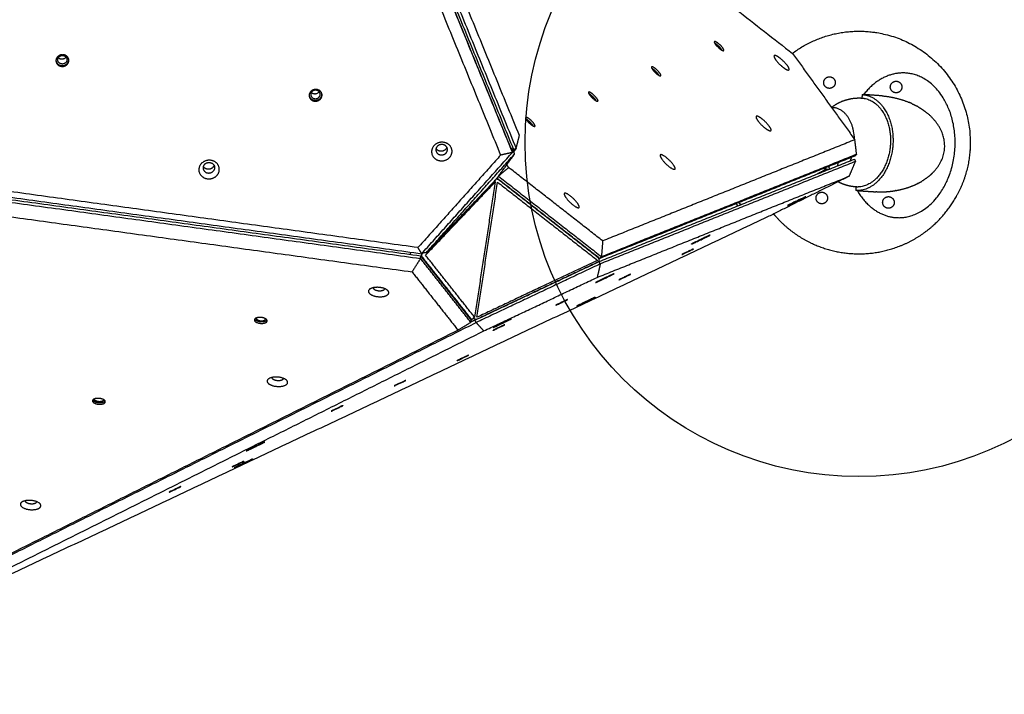
# Model space of a CAD drawing. Units: millimetres. Extents: x -2114 to -1158, y -6 to 677.
# Drawn here: x -1408 to -1297, y 179 to 254 of the extents above; entities that cross this region are included whole.
import ezdxf

# ---------------------------------------------------------------- set-up
doc = ezdxf.new("R2010")
doc.units = ezdxf.units.MM
doc.layers.add('Make2D', color=254, linetype='Continuous', true_color=0xbebebe)
doc.layers.add('Make2D$visible$lines', color=30, linetype='Continuous', true_color=0xff7f00)

msp = doc.modelspace()

# ---------------------------------------------------------------- linework, layer by layer
at = {"layer": 'Make2D'}
msp.add_circle((-1313.39, 240.51, 0), 37.5, dxfattribs=at)
at = {"layer": 'Make2D$visible$lines'}
msp.add_arc((-1342.51, 227.49), 185, 279.3108, 0.319, dxfattribs=at)
for points, degree in [([(-1352.33, 239.52), (-1372.63, 289.13), (-1392.93, 338.75)], 2), ([(-1392.92, 338.63), (-1372.62, 289.01), (-1352.31, 239.39)], 2), ([(-1352.15, 239.7), (-1372.45, 289.32), (-1392.76, 338.94)], 2), ([(-1392.5, 339.07), (-1372.19, 289.45), (-1351.89, 239.84)], 2), ([(-1351.52, 241.3), (-1371.58, 290.33), (-1391.64, 339.36)], 2), ([(-1393.75, 337.15), (-1373.69, 288.12), (-1353.63, 239.09)], 2), ([(-1371.46, 290.04), (-1346.15, 270.27), (-1320.84, 250.5)], 2), ([(-1320.84, 250.5), (-1317.35, 245.66), (-1313.85, 240.82)], 2), ([(-1313.03, 245.89), (-1313.05, 245.69), (-1313.06, 245.5)], 2), ([(-1313.04, 245.5), (-1313.03, 245.5), (-1313.03, 245.5), (-1313.02, 245.5)], 3), ([(-1311.04, 245.76), (-1311.98, 245.83), (-1312.93, 245.89)], 2), ([(-1316.45, 244.41), (-1316.36, 244.41), (-1316.28, 244.41)], 2), ([(-1477.91, 243.3), (-1420.26, 235.39), (-1362.62, 227.49)], 2), ([(-1362.6, 227.75), (-1420.24, 235.66), (-1477.88, 243.57)], 2), ([(-1477.77, 243.85), (-1420.13, 235.94), (-1362.49, 228.03)], 2), ([(-1362.91, 228.71), (-1419.87, 236.53), (-1476.84, 244.34)], 2), ([(-1477.5, 241.61), (-1420.54, 233.8), (-1363.58, 225.99)], 2), ([(-1351.89, 239.84), (-1351.7, 240.57), (-1351.52, 241.3)], 2), ([(-1313.85, 240.82), (-1328.01, 235.14), (-1342.17, 229.46)], 2), ([(-1313.66, 239.2), (-1313.75, 240.01), (-1313.85, 240.82)], 2), ([(-1353.63, 239.09), (-1358.27, 233.9), (-1362.91, 228.71)], 2), ([(-1362.49, 228.03), (-1357.4, 233.71), (-1352.31, 239.39)], 2), ([(-1362, 228.12), (-1357.06, 233.64), (-1352.12, 239.16)], 2), ([(-1352.12, 239.16), (-1353.15, 237.75), (-1354.18, 236.33)], 2), ([(-1352.31, 239.39), (-1352.97, 239.24), (-1353.63, 239.09)], 2), ([(-1352.49, 239.91), (-1352.31, 239.75), (-1352.14, 239.59)], 2), ([(-1352.31, 239.39), (-1352.32, 239.46), (-1352.33, 239.52)], 2), ([(-1352.2, 239.64), (-1352.17, 239.67), (-1352.15, 239.7)], 2), ([(-1351.89, 239.84), (-1352.02, 239.77), (-1352.15, 239.7)], 2), ([(-1352.14, 239.59), (-1352.13, 239.38), (-1352.12, 239.16)], 2), ([(-1351.89, 239.84), (-1352.01, 239.67), (-1352.13, 239.51)], 2), ([(-1313.86, 238.99), (-1328.19, 233.24), (-1342.51, 227.49)], 2), ([(-1342.31, 227.7), (-1327.98, 233.45), (-1313.66, 239.2)], 2), ([(-1313.66, 239.2), (-1313.76, 239.1), (-1313.86, 238.99)], 2), ([(-1352.72, 237.7), (-1352.84, 237.86), (-1352.95, 238.02)], 2), ([(-1342.57, 227.15), (-1328.24, 232.9), (-1313.91, 238.65)], 2), ([(-1313.78, 238.38), (-1328.11, 232.63), (-1342.44, 226.88)], 2), ([(-1315.75, 238.23), (-1315.78, 238.06), (-1315.8, 237.89)], 2), ([(-1314.48, 236.73), (-1314.13, 237.55), (-1313.78, 238.38)], 2), ([(-1313.91, 238.65), (-1313.85, 238.52), (-1313.78, 238.38)], 2), ([(-1353.93, 236.67), (-1353.9, 236.7), (-1353.87, 236.73)], 2), ([(-1353.87, 236.73), (-1353.88, 236.74), (-1353.88, 236.74)], 2), ([(-1352.72, 237.7), (-1353.3, 237.22), (-1353.87, 236.73)], 2), ([(-1353.87, 236.73), (-1348.09, 232.22), (-1342.31, 227.7)], 2), ([(-1342.17, 229.46), (-1347.44, 233.58), (-1352.72, 237.7)], 2), ([(-1342.79, 225.36), (-1328.63, 231.05), (-1314.48, 236.73)], 2), ([(-1314.48, 236.73), (-1319.06, 234.44), (-1323.65, 232.15)], 2), ([(-1317.03, 237.5), (-1317.53, 237.25), (-1318.03, 237)], 2), ([(-1316.86, 237.47), (-1317.13, 237.52), (-1317.4, 237.57)], 2), ([(-1362.06, 227.86), (-1358.15, 231.96), (-1354.25, 236.07)], 2), ([(-1354.18, 236.33), (-1358.09, 232.22), (-1362, 228.12)], 2), ([(-1354.25, 236.07), (-1355.4, 228.48), (-1356.56, 220.9)], 2), ([(-1356.29, 220.89), (-1355.13, 228.47), (-1353.97, 236.06)], 2), ([(-1354.3, 236.2), (-1354.27, 236.13), (-1354.25, 236.07)], 2), ([(-1354.09, 236.46), (-1354.02, 236.42), (-1353.96, 236.39)], 2), ([(-1342.51, 227.49), (-1348.28, 232), (-1354.05, 236.5)], 2), ([(-1353.97, 236.06), (-1348.35, 231.67), (-1342.74, 227.28)], 2), ([(-1342.67, 227.58), (-1348.28, 231.97), (-1353.9, 236.35)], 2), ([(-1313.72, 235.52), (-1313.74, 235.32), (-1313.75, 235.13)], 2), ([(-1313.69, 235.52), (-1313.69, 235.52), (-1313.7, 235.52), (-1313.7, 235.52)], 3), ([(-1313.64, 235.11), (-1312.7, 235.05), (-1311.75, 234.99)], 2), ([(-1326.99, 233.4), (-1327.08, 233.53), (-1327.17, 233.65)], 2), ([(-1326.75, 233.59), (-1326.81, 233.68), (-1326.87, 233.77)], 2), ([(-1326.75, 233.59), (-1326.74, 233.55), (-1326.74, 233.51)], 2), ([(-1323.65, 232.15), (-1374.23, 208.27), (-1424.82, 184.39)], 2), ([(-1342.17, 229.46), (-1342.24, 228.58), (-1342.31, 227.7)], 2), ([(-1363.67, 227.9), (-1363.69, 227.93), (-1363.72, 227.96)], 2), ([(-1362.49, 228.03), (-1362.7, 228.37), (-1362.91, 228.71)], 2), ([(-1362, 228.12), (-1362.21, 228.11), (-1362.42, 228.1)], 2), ([(-1356.56, 220.9), (-1359.31, 224.38), (-1362.06, 227.86)], 2), ([(-1362.62, 227.49), (-1363.1, 226.74), (-1363.58, 225.99)], 2), ([(-1362.62, 227.49), (-1362.61, 227.62), (-1362.6, 227.75)], 2), ([(-1356.96, 220.32), (-1359.79, 223.9), (-1362.62, 227.49)], 2), ([(-1362.6, 227.75), (-1359.77, 224.17), (-1356.94, 220.58)], 2), ([(-1356.93, 220.69), (-1359.68, 224.18), (-1362.43, 227.66)], 2), ([(-1356.51, 220.57), (-1349.54, 223.86), (-1342.57, 227.15)], 2), ([(-1342.44, 226.88), (-1349.41, 223.59), (-1356.38, 220.3)], 2), ([(-1342.74, 227.28), (-1349.51, 224.09), (-1356.29, 220.89)], 2), ([(-1342.74, 227.07), (-1349.52, 223.87), (-1356.29, 220.67)], 2), ([(-1342.44, 226.88), (-1342.61, 226.12), (-1342.79, 225.36)], 2), ([(-1342.44, 226.88), (-1342.5, 227.02), (-1342.57, 227.15)], 2), ([(-1342.51, 227.49), (-1342.41, 227.6), (-1342.31, 227.7)], 2), ([(-1363.58, 225.99), (-1360.99, 222.71), (-1358.41, 219.44)], 2), ([(-1355.53, 219.35), (-1349.16, 222.36), (-1342.79, 225.36)], 2), ([(-1430.11, 183.47), (-1393.25, 201.89), (-1356.38, 220.3)], 2), ([(-1356.96, 220.32), (-1357.68, 219.88), (-1358.41, 219.44)], 2), ([(-1356.89, 220.66), (-1356.96, 220.68), (-1357.03, 220.69)], 2), ([(-1356.96, 220.32), (-1356.95, 220.45), (-1356.94, 220.58)], 2), ([(-1356.51, 220.57), (-1356.73, 220.46), (-1356.96, 220.35)], 2), ([(-1356.56, 220.9), (-1356.68, 220.79), (-1356.8, 220.69)], 2), ([(-1356.54, 220.68), (-1356.63, 220.72), (-1356.71, 220.77)], 2), ([(-1356.38, 220.3), (-1356.45, 220.43), (-1356.51, 220.57)], 2), ([(-1356.38, 220.3), (-1355.95, 219.83), (-1355.53, 219.35)], 2), ([(-1358.41, 219.44), (-1394.84, 201.24), (-1431.27, 183.05)], 2), ([(-1428.38, 182.96), (-1391.96, 201.16), (-1355.53, 219.35)], 2)]:
    msp.add_open_spline(points, degree=degree, dxfattribs=at)
for points, weights, degree, knots in [([(-1320.87, 250.52), (-1317.17, 253.29), (-1312.56, 252.98), (-1300.09, 252.15), (-1300.92, 239.68), (-1300.92, 239.68), (-1300.92, 239.68)], [1, 0.937944119388, 1, 0.707106778506, 1, 1, 1], 2, [0, 0, 0, 8.853569, 8.853569, 28.488523, 28.488523, 38.488523, 38.488523, 38.488523]), ([(-1329.19, 251.64), (-1329.71, 252.06), (-1329.63, 251.75), (-1329.54, 251.44), (-1329.01, 251.02)], [1, 0.707106779051, 1, 0.707106779051, 1], 2, [-22.776547, -22.776547, -22.776547, -11.388273, -11.388273, 0, 0, 0]), ([(-1329.01, 251.02), (-1328.49, 250.61), (-1328.57, 250.92), (-1328.66, 251.22), (-1329.19, 251.64)], [1, 0.70710678252, 1, 0.70710678252, 1], 2, [-22.776547, -22.776547, -22.776547, -11.388273, -11.388273, 0, 0, 0]), ([(-1402.15, 249.94), (-1402.39, 250.56), (-1403.07, 250.33), (-1403.76, 250.1), (-1403.52, 249.48)], [1, 0.707106781171, 1, 0.707106781171, 1], 2, [-22.776547, -22.776547, -22.776547, -11.388273, -11.388273, 0, 0, 0]), ([(-1403.52, 249.48), (-1403.29, 248.86), (-1402.6, 249.09), (-1401.92, 249.32), (-1402.15, 249.94)], [1, 0.707106781202, 1, 0.707106781202, 1], 2, [-22.776547, -22.776547, -22.776547, -11.388273, -11.388273, 0, 0, 0]), ([(-1403.34, 249.64), (-1403.51, 250.08), (-1403.02, 250.25), (-1402.52, 250.41), (-1402.35, 249.96)], [1, 0.707106784225, 1, 0.707106784225, 1], 2, [-16.493361, -16.493361, -16.493361, -8.246681, -8.246681, 0, 0, 0]), ([(-1402.35, 249.96), (-1402.18, 249.52), (-1402.68, 249.35), (-1403.17, 249.19), (-1403.34, 249.64)], [1, 0.707106778148, 1, 0.707106778148, 1], 2, [-16.493362, -16.493362, -16.493362, -8.246681, -8.246681, 0, 0, 0]), ([(-1402.44, 250.11), (-1402.54, 249.94), (-1402.73, 249.88), (-1403.08, 249.77), (-1403.31, 250.02)], [1, 0.935790330084, 1, 0.776569335534, 0.894022370869], 2, [0, 0, 0, 0.38078, 0.38078, 6.671678, 6.671678, 6.671678]), ([(-1321.43, 249.14), (-1321.97, 249.89), (-1322.62, 250.22), (-1323.28, 250.55), (-1322.74, 249.79)], [1, 0.707106781176, 1, 0.707106781176, 1], 2, [-36.128316, -36.128316, -36.128316, -18.064158, -18.064158, 0, 0, 0]), ([(-1403.53, 249.57), (-1403.3, 248.95), (-1402.61, 249.18), (-1402.11, 249.35), (-1402.12, 249.83)], [1, 0.707106781193, 1, 0.766487116207, 0.90531652917], 2, [0, 0, 0, 11.388273, 11.388273, 20.467721, 20.467721, 20.467721]), ([(-1336.25, 248.81), (-1336.78, 249.22), (-1336.69, 248.92), (-1336.61, 248.61), (-1336.08, 248.19)], [1, 0.707106781171, 1, 0.707106781171, 1], 2, [-22.776547, -22.776547, -22.776547, -11.388273, -11.388273, 0, 0, 0]), ([(-1336.08, 248.19), (-1335.55, 247.77), (-1335.64, 248.08), (-1335.72, 248.39), (-1336.25, 248.81)], [1, 0.707106781202, 1, 0.707106781202, 1], 2, [-22.776547, -22.776547, -22.776547, -11.388273, -11.388273, 0, 0, 0]), ([(-1322.74, 249.79), (-1322.21, 249.04), (-1321.55, 248.71), (-1320.89, 248.38), (-1321.43, 249.14)], [1, 0.707106781197, 1, 0.707106781197, 1], 2, [-36.128316, -36.128316, -36.128316, -18.064158, -18.064158, 0, 0, 0]), ([(-1317.35, 247.28), (-1317.31, 247.93), (-1316.66, 247.89), (-1316.01, 247.84), (-1316.05, 247.2)], [1, 0.70710678143, 1, 0.707106780944, 1], 2, [0, 0, 0, 1.021018, 1.021018, 2.042035, 2.042035, 2.042035]), ([(-1316.05, 247.2), (-1316.1, 246.55), (-1316.74, 246.59), (-1317.39, 246.63), (-1317.35, 247.28)], [1, 0.707106781429, 1, 0.707106780943, 1], 2, [0, 0, 0, 1.021018, 1.021018, 2.042035, 2.042035, 2.042035]), ([(-1309.26, 246.09), (-1309.91, 246.14), (-1309.87, 246.78), (-1309.82, 247.43), (-1309.17, 247.39)], [1, 0.707106781225, 1, 0.707106781148, 1], 2, [0, 0, 0, 1.021018, 1.021018, 2.042035, 2.042035, 2.042035]), ([(-1309.17, 247.39), (-1308.53, 247.35), (-1308.57, 246.7), (-1308.61, 246.05), (-1309.26, 246.09)], [1, 0.707109252069, 1, 0.707112218726, 1], 2, [0, 0, 0, 1.021013, 1.021013, 2.042021, 2.042021, 2.042021]), ([(-1373.72, 246.04), (-1373.96, 246.66), (-1374.64, 246.43), (-1375.33, 246.2), (-1375.09, 245.58)], [1, 0.707106779051, 1, 0.707106779051, 1], 2, [-22.776547, -22.776547, -22.776547, -11.388273, -11.388273, 0, 0, 0]), ([(-1375.1, 245.67), (-1374.87, 245.05), (-1374.18, 245.28), (-1373.68, 245.45), (-1373.69, 245.93)], [1, 0.707106782949, 1, 0.766487116329, 0.905316531257], 2, [0, 0, 0, 11.388273, 11.388273, 20.467721, 20.467721, 20.467721]), ([(-1375.09, 245.58), (-1374.86, 244.96), (-1374.17, 245.19), (-1373.49, 245.42), (-1373.72, 246.04)], [1, 0.70710678252, 1, 0.70710678252, 1], 2, [-22.776547, -22.776547, -22.776547, -11.388273, -11.388273, 0, 0, 0]), ([(-1373.92, 246.07), (-1374.09, 246.51), (-1374.59, 246.35), (-1375.09, 246.19), (-1374.92, 245.74)], [1, 0.707106784225, 1, 0.707106784225, 1], 2, [0, 0, 0, 8.246681, 8.246681, 16.493361, 16.493361, 16.493361]), ([(-1374.92, 245.74), (-1374.74, 245.29), (-1374.25, 245.45), (-1373.75, 245.62), (-1373.92, 246.07)], [1, 0.707106778148, 1, 0.707106778148, 1], 2, [0, 0, 0, 8.246681, 8.246681, 16.493362, 16.493362, 16.493362]), ([(-1374.01, 246.21), (-1374.12, 246.04), (-1374.31, 245.98), (-1374.65, 245.87), (-1374.88, 246.12)], [1, 0.935790330085, 1, 0.776569335534, 0.89402237087], 2, [0, 0, 0, 0.38078, 0.38078, 6.671678, 6.671678, 6.671678]), ([(-1343.32, 245.97), (-1343.85, 246.39), (-1343.76, 246.08), (-1343.67, 245.77), (-1343.15, 245.35)], [1, 0.707106781179, 1, 0.707106781179, 1], 2, [-22.776547, -22.776547, -22.776547, -11.388273, -11.388273, 0, 0, 0]), ([(-1343.15, 245.35), (-1342.62, 244.93), (-1342.7, 245.24), (-1342.79, 245.55), (-1343.32, 245.97)], [1, 0.707106781194, 1, 0.707106781194, 1], 2, [-22.776547, -22.776547, -22.776547, -11.388273, -11.388273, 0, 0, 0]), ([(-1316.47, 244.45), (-1316.21, 244.66), (-1315.92, 244.84), (-1315.62, 244.99), (-1314.88, 245.35), (-1314.08, 245.53), (-1313.26, 245.51), (-1313.26, 245.51), (-1313.25, 245.51), (-1313.24, 245.51)], [1, 0.996604010397, 0.996604010397, 1, 0.980312076451, 0.980312076451, 1, 1, 1, 1], 3, [0, 0, 0, 0, 1.009756, 1.009756, 1.009756, 3.446079, 3.446079, 3.446079, 3.468765, 3.468765, 3.468765, 3.468765]), ([(-1312.74, 245.86), (-1309.25, 245.25), (-1309.58, 240.26), (-1309.91, 235.27), (-1313.46, 235.12)], [1, 0.733725498826, 1, 0.733725498826, 1], 2, [-161.353587, -161.353587, -161.353587, -80.676793, -80.676793, 0, 0, 0]), ([(-1312.77, 245.46), (-1309.56, 244.87), (-1309.86, 240.27), (-1310.17, 235.68), (-1313.43, 235.52)], [1, 0.735813397702, 1, 0.735813397702, 1], 2, [-148.785856, -148.785856, -148.785856, -74.392928, -74.392928, 0, 0, 0]), ([(-1313.89, 240.88), (-1313.9, 241.03), (-1313.91, 241.19), (-1314.18, 244.34), (-1316.28, 244.41)], [1, 0.999636734145, 1, 0.742012322277, 0.938508651569], 2, [0, 0, 0, 0.30751, 0.30751, 53.022545, 53.022545, 53.022545]), ([(-1350.38, 243.14), (-1350.91, 243.55), (-1350.83, 243.24), (-1350.74, 242.93), (-1350.21, 242.52)], [1, 0.707106782935, 1, 0.707106782935, 1], 2, [-22.776547, -22.776547, -22.776547, -11.388273, -11.388273, 0, 0, 0]), ([(-1323.45, 242.32), (-1323.99, 243.07), (-1324.64, 243.4), (-1325.3, 243.73), (-1324.76, 242.97)], [1, 0.707106781187, 1, 0.707106781187, 1], 2, [-36.128316, -36.128316, -36.128316, -18.064158, -18.064158, 0, 0, 0]), ([(-1350.21, 242.52), (-1349.68, 242.1), (-1349.77, 242.41), (-1349.86, 242.72), (-1350.38, 243.14)], [1, 0.707106779438, 1, 0.707106779438, 1], 2, [-22.776547, -22.776547, -22.776547, -11.388273, -11.388273, 0, 0, 0]), ([(-1324.76, 242.97), (-1324.23, 242.22), (-1323.57, 241.89), (-1322.91, 241.56), (-1323.45, 242.32)], [1, 0.707106781186, 1, 0.707106781186, 1], 2, [-36.128316, -36.128316, -36.128316, -18.064158, -18.064158, 0, 0, 0]), ([(-1361.1, 240.17), (-1361.85, 239.36), (-1360.99, 238.69), (-1360.12, 238.02), (-1359.37, 238.82)], [1, 0.707106781197, 1, 0.707106781197, 1], 2, [-36.128316, -36.128316, -36.128316, -18.064158, -18.064158, 0, 0, 0]), ([(-1359.37, 238.82), (-1358.61, 239.63), (-1359.48, 240.3), (-1360.34, 240.97), (-1361.1, 240.17)], [1, 0.707106781176, 1, 0.707106781176, 1], 2, [-36.128316, -36.128316, -36.128316, -18.064158, -18.064158, 0, 0, 0]), ([(-1360.74, 240.08), (-1361.17, 239.63), (-1360.68, 239.25), (-1360.19, 238.87), (-1359.76, 239.32)], [1, 0.707106781176, 1, 0.707106781176, 1], 2, [0, 0, 0, 10.210176, 10.210176, 20.420352, 20.420352, 20.420352]), ([(-1359.76, 239.32), (-1359.34, 239.78), (-1359.83, 240.16), (-1360.32, 240.53), (-1360.74, 240.08)], [1, 0.707106781197, 1, 0.707106781197, 1], 2, [0, 0, 0, 10.210176, 10.210176, 20.420352, 20.420352, 20.420352]), ([(-1359.81, 239.73), (-1360.24, 239.28), (-1360.73, 239.66), (-1360.82, 239.73), (-1360.88, 239.84)], [1, 0.707106779077, 1, 0.978725983924, 1], 2, [-20.420352, -20.420352, -20.420352, -10.210176, -10.210176, -9.967808, -9.967808, -9.967808]), ([(-1352.32, 239.4), (-1352.26, 239.46), (-1352.2, 239.52), (-1352.14, 239.59), (-1352.14, 239.59)], [1, 0.999953968665, 1, 0.899519052849, 0.949759526425], 2, [0, 0, 0, 0.16323, 0.16323, 2.519425, 2.519425, 2.519425]), ([(-1335.01, 238.81), (-1335.85, 239.48), (-1335.71, 238.99), (-1335.58, 238.49), (-1334.74, 237.83)], [1, 0.707106781187, 1, 0.707106781187, 1], 2, [-36.128316, -36.128316, -36.128316, -18.064158, -18.064158, 0, 0, 0]), ([(-1387.24, 238.14), (-1387.99, 237.34), (-1387.12, 236.67), (-1386.26, 236), (-1385.5, 236.8)], [1, 0.707106781186, 1, 0.707106781186, 1], 2, [-36.128316, -36.128316, -36.128316, -18.064158, -18.064158, 0, 0, 0]), ([(-1385.5, 236.8), (-1384.75, 237.6), (-1385.61, 238.28), (-1386.48, 238.95), (-1387.24, 238.14)], [1, 0.707106781187, 1, 0.707106781187, 1], 2, [-36.128316, -36.128316, -36.128316, -18.064158, -18.064158, 0, 0, 0]), ([(-1386.88, 238.06), (-1387.31, 237.6), (-1386.82, 237.22), (-1386.33, 236.84), (-1385.9, 237.3)], [1, 0.707106782774, 1, 0.707106782774, 1], 2, [0, 0, 0, 10.210176, 10.210176, 20.420352, 20.420352, 20.420352]), ([(-1385.95, 237.71), (-1386.37, 237.26), (-1386.86, 237.64), (-1386.96, 237.71), (-1387.02, 237.82)], [1, 0.707106783046, 1, 0.978725984362, 1], 2, [-20.420352, -20.420352, -20.420352, -10.210176, -10.210176, -9.967808, -9.967808, -9.967808]), ([(-1386.88, 238.06), (-1386.45, 238.51), (-1385.96, 238.13), (-1385.48, 237.75), (-1385.9, 237.3)], [1, 0.707106779597, 1, 0.707106779597, 1], 2, [-20.420352, -20.420352, -20.420352, -10.210176, -10.210176, 0, 0, 0]), ([(-1334.74, 237.83), (-1333.9, 237.17), (-1334.04, 237.66), (-1334.18, 238.15), (-1335.01, 238.81)], [1, 0.707106781186, 1, 0.707106781186, 1], 2, [-36.128316, -36.128316, -36.128316, -18.064158, -18.064158, 0, 0, 0]), ([(-1313.63, 235.52), (-1314.24, 235.54), (-1314.83, 235.72), (-1315.3, 235.86), (-1315.74, 236.1)], [1, 0.992581845795, 1, 0.99510530455, 1], 2, [0, 0, 0, 1.218798, 1.218798, 2.208616, 2.208616, 2.208616]), ([(-1345.78, 234.49), (-1346.62, 235.15), (-1346.48, 234.66), (-1346.35, 234.17), (-1345.51, 233.51)], [1, 0.707106781187, 1, 0.707106781187, 1], 2, [-36.128316, -36.128316, -36.128316, -18.064158, -18.064158, 0, 0, 0]), ([(-1345.51, 233.51), (-1344.67, 232.85), (-1344.81, 233.34), (-1344.95, 233.83), (-1345.78, 234.49)], [1, 0.707106782503, 1, 0.707106782503, 1], 2, [-36.128315, -36.128315, -36.128315, -18.064158, -18.064158, 0, 0, 0]), ([(-1322.97, 232.48), (-1322.89, 232.38), (-1322.8, 232.28), (-1321.09, 230.33), (-1318.75, 229.22), (-1316.6, 228.2), (-1314.22, 228.04), (-1311.84, 227.88), (-1309.57, 228.61), (-1307.11, 229.4), (-1305.16, 231.1), (-1303.46, 232.59), (-1302.39, 234.58)], [1, 0.999940910652, 1, 0.979219555951, 1, 0.982290257753, 1, 0.982290257853, 1, 0.979219556243, 1, 0.984087608614, 1], 2, [0, 0, 0, 0.271794, 0.271794, 5.377283, 5.377283, 10.089271, 10.089271, 14.801258, 14.801258, 19.906748, 19.906748, 24.372565, 24.372565, 24.372565]), ([(-1319.66, 234.26), (-1318.92, 234.63), (-1319.64, 234.3), (-1320.38, 233.96), (-1321.11, 233.6)], [1, 0.707106782503, 1, 0.999895277929, 1], 2, [-36.128315, -36.128315, -36.128315, -18.064158, -18.064158, -16.43805, -16.43805, -16.43805]), ([(-1318.21, 234.32), (-1318.17, 234.97), (-1317.52, 234.93), (-1316.87, 234.88), (-1316.92, 234.23)], [1, 0.707106781429, 1, 0.707106780943, 1], 2, [0, 0, 0, 1.021018, 1.021018, 2.042035, 2.042035, 2.042035]), ([(-1310.12, 233.13), (-1310.77, 233.17), (-1310.73, 233.82), (-1310.69, 234.47), (-1310.04, 234.43)], [1, 0.707106781225, 1, 0.707106781148, 1], 2, [0, 0, 0, 1.021018, 1.021018, 2.042035, 2.042035, 2.042035]), ([(-1310.04, 234.43), (-1309.39, 234.38), (-1309.43, 233.74), (-1309.47, 233.09), (-1310.12, 233.13)], [1, 0.707109250045, 1, 0.707112216702, 1], 2, [0, 0, 0, 1.021013, 1.021013, 2.042021, 2.042021, 2.042021]), ([(-1321.11, 233.6), (-1321.85, 233.23), (-1321.13, 233.56), (-1320.39, 233.9), (-1319.66, 234.26)], [1, 0.707106781187, 1, 0.999895277929, 1], 2, [-36.128316, -36.128316, -36.128316, -18.064158, -18.064158, -16.43805, -16.43805, -16.43805]), ([(-1316.92, 234.23), (-1316.96, 233.59), (-1317.61, 233.63), (-1318.26, 233.67), (-1318.21, 234.32)], [1, 0.707106781429, 1, 0.707106780944, 1], 2, [0, 0, 0, 1.021018, 1.021018, 2.042035, 2.042035, 2.042035]), ([(-1330.43, 229.94), (-1329.69, 230.31), (-1330.41, 229.98), (-1331.15, 229.64), (-1331.88, 229.28)], [1, 0.707106781186, 1, 0.999895277929, 1], 2, [-36.128316, -36.128316, -36.128316, -18.064158, -18.064158, -16.43805, -16.43805, -16.43805]), ([(-1331.88, 229.28), (-1332.62, 228.91), (-1331.89, 229.24), (-1331.16, 229.58), (-1330.43, 229.94)], [1, 0.707106781187, 1, 0.999895277929, 1], 2, [-36.128316, -36.128316, -36.128316, -18.064158, -18.064158, -16.43805, -16.43805, -16.43805]), ([(-1362.43, 227.66), (-1362.5, 227.74), (-1362.47, 227.91), (-1362.45, 228.01), (-1362.4, 228.1)], [1, 0.866025403799, 1, 0.984321551541, 1], 2, [-6.283185, -6.283185, -6.283185, -3.141593, -3.141593, -2.934436, -2.934436, -2.934436]), ([(-1333.09, 228.04), (-1333.55, 227.8), (-1333.1, 228.01), (-1332.63, 228.22), (-1332.17, 228.45)], [1, 0.707106782935, 1, 0.99989527793, 1], 2, [-22.776547, -22.776547, -22.776547, -11.388273, -11.388273, -10.363119, -10.363119, -10.363119]), ([(-1332.17, 228.45), (-1331.7, 228.69), (-1332.16, 228.48), (-1332.63, 228.26), (-1333.09, 228.04)], [1, 0.707106779438, 1, 0.999895277928, 1], 2, [-22.776547, -22.776547, -22.776547, -11.388273, -11.388273, -10.363119, -10.363119, -10.363119]), ([(-1342.74, 227.07), (-1342.59, 227.14), (-1342.57, 227.31), (-1342.54, 227.48), (-1342.67, 227.58)], [1, 0.885026972959, 1, 0.866025403777, 1], 2, [0, 0, 0, 0.311344, 0.311344, 3.452937, 3.452937, 3.452937]), ([(-1342.2, 225.13), (-1341.2, 225.6), (-1340.92, 225.76), (-1340.88, 225.78), (-1340.89, 225.78)], [1, 0.707106781186, 1, 0.945082521472, 0.910759097393], 2, [-36.128316, -36.128316, -36.128316, -18.064158, -18.064158, -14.677128, -14.677128, -14.677128]), ([(-1340.15, 225.2), (-1340.62, 224.97), (-1340.16, 225.17), (-1339.7, 225.39), (-1339.24, 225.62)], [1, 0.707106781179, 1, 0.999895277929, 1], 2, [-22.776547, -22.776547, -22.776547, -11.388273, -11.388273, -10.363119, -10.363119, -10.363119]), ([(-1339.24, 225.62), (-1338.77, 225.85), (-1339.23, 225.64), (-1339.69, 225.43), (-1340.15, 225.2)], [1, 0.707106781194, 1, 0.999895277929, 1], 2, [-22.776547, -22.776547, -22.776547, -11.388273, -11.388273, -10.363119, -10.363119, -10.363119]), ([(-1341.64, 225.44), (-1342.64, 224.97), (-1342.92, 224.81), (-1342.94, 224.8), (-1342.96, 224.79)], [1, 0.707106781187, 1, 0.99177238159, 1], 2, [-36.128316, -36.128316, -36.128316, -18.064158, -18.064158, -18.01879, -18.01879, -18.01879]), ([(-1366.25, 223.83), (-1366.63, 224.35), (-1367.71, 224.24), (-1368.79, 224.14), (-1368.41, 223.62)], [1, 0.707106781176, 1, 0.707106781176, 1], 2, [-36.128316, -36.128316, -36.128316, -18.064158, -18.064158, 0, 0, 0]), ([(-1368.41, 223.62), (-1368.03, 223.1), (-1366.95, 223.2), (-1365.86, 223.31), (-1366.25, 223.83)], [1, 0.707106781197, 1, 0.707106781197, 1], 2, [-36.128316, -36.128316, -36.128316, -18.064158, -18.064158, 0, 0, 0]), ([(-1367.9, 224.11), (-1367.69, 223.81), (-1367.08, 223.87), (-1366.68, 223.91), (-1366.65, 224.1)], [1, 0.707106781176, 1, 0.787908224731, 0.882979048292], 2, [0, 0, 0, 10.210176, 10.210176, 17.603636, 17.603636, 17.603636]), ([(-1347.22, 222.36), (-1347.69, 222.13), (-1347.23, 222.34), (-1346.76, 222.55), (-1346.3, 222.78)], [1, 0.707106781171, 1, 0.999895277929, 1], 2, [-22.776547, -22.776547, -22.776547, -11.388273, -11.388273, -10.363119, -10.363119, -10.363119]), ([(-1346.3, 222.78), (-1345.84, 223.01), (-1346.29, 222.81), (-1346.76, 222.59), (-1347.22, 222.36)], [1, 0.707106781202, 1, 0.999895277929, 1], 2, [-22.776547, -22.776547, -22.776547, -11.388273, -11.388273, -10.363119, -10.363119, -10.363119]), ([(-1344.76, 222.31), (-1345.51, 221.94), (-1344.78, 222.27), (-1344.04, 222.61), (-1343.31, 222.97)], [1, 0.707106781181, 1, 0.999895277929, 1], 2, [-36.128316, -36.128316, -36.128316, -18.064158, -18.064158, -16.43805, -16.43805, -16.43805]), ([(-1343.31, 222.97), (-1342.57, 223.34), (-1343.3, 223.01), (-1344.04, 222.67), (-1344.76, 222.31)], [1, 0.707106781192, 1, 0.999895277929, 1], 2, [-36.128316, -36.128316, -36.128316, -18.064158, -18.064158, -16.43805, -16.43805, -16.43805]), ([(-1380.43, 220.86), (-1381.14, 220.96), (-1381.27, 220.64), (-1381.41, 220.33), (-1380.69, 220.22)], [1, 0.707106779051, 1, 0.707106779051, 1], 2, [-22.776547, -22.776547, -22.776547, -11.388273, -11.388273, 0, 0, 0]), ([(-1380.69, 220.22), (-1379.98, 220.11), (-1379.85, 220.43), (-1379.72, 220.75), (-1380.43, 220.86)], [1, 0.70710678252, 1, 0.70710678252, 1], 2, [-22.776547, -22.776547, -22.776547, -11.388273, -11.388273, 0, 0, 0]), ([(-1380.64, 220.5), (-1380.13, 220.43), (-1380.03, 220.66), (-1380.02, 220.69), (-1380.03, 220.73)], [1, 0.707106778148, 1, 0.949571752767, 1], 2, [0, 0, 0, 8.246681, 8.246681, 8.317713, 8.317713, 8.317713]), ([(-1356.29, 220.67), (-1356.44, 220.6), (-1356.57, 220.7), (-1356.63, 220.75), (-1356.66, 220.82)], [1, 0.84908162205, 1, 0.963112478826, 1], 2, [0, 0, 0, 0.293227, 0.293227, 0.4377996, 0.4377996, 0.4377996]), ([(-1353.16, 220.38), (-1354.16, 219.91), (-1354.44, 219.76), (-1354.46, 219.75), (-1354.48, 219.73)], [1, 0.707106781176, 1, 0.991772365719, 1], 2, [-36.128316, -36.128316, -36.128316, -18.064158, -18.064158, -18.01879, -18.01879, -18.01879]), ([(-1353.37, 219.94), (-1352.9, 220.18), (-1353.36, 219.97), (-1353.82, 219.76), (-1354.28, 219.53)], [1, 0.70710678252, 1, 0.999895277929, 1], 2, [-22.776547, -22.776547, -22.776547, -11.388273, -11.388273, -10.363119, -10.363119, -10.363119]), ([(-1353.72, 220.07), (-1352.72, 220.55), (-1352.44, 220.7), (-1352.4, 220.72), (-1352.4, 220.72)], [1, 0.707106781197, 1, 0.945082521474, 0.910759097396], 2, [-36.128316, -36.128316, -36.128316, -18.064158, -18.064158, -14.677128, -14.677128, -14.677128]), ([(-1354.28, 219.53), (-1354.75, 219.29), (-1354.29, 219.5), (-1353.83, 219.72), (-1353.37, 219.94)], [1, 0.707106779051, 1, 0.999895277928, 1], 2, [-22.776547, -22.776547, -22.776547, -11.388273, -11.388273, -10.363119, -10.363119, -10.363119]), ([(-1358.33, 216.12), (-1358.8, 215.89), (-1358.34, 216.09), (-1357.88, 216.31), (-1357.42, 216.54)], [1, 0.707106781172, 1, 0.999895277929, 1], 2, [-22.776547, -22.776547, -22.776547, -11.388273, -11.388273, -10.363119, -10.363119, -10.363119]), ([(-1357.42, 216.54), (-1356.95, 216.77), (-1357.41, 216.56), (-1357.87, 216.35), (-1358.33, 216.12)], [1, 0.707106781201, 1, 0.999895277929, 1], 2, [-22.776547, -22.776547, -22.776547, -11.388273, -11.388273, -10.363119, -10.363119, -10.363119]), ([(-1377.61, 213.76), (-1378, 214.28), (-1379.08, 214.17), (-1380.16, 214.06), (-1379.78, 213.54)], [1, 0.707106781187, 1, 0.707106781187, 1], 2, [-36.128316, -36.128316, -36.128316, -18.064158, -18.064158, 0, 0, 0]), ([(-1379.78, 213.54), (-1379.39, 213.02), (-1378.31, 213.13), (-1377.23, 213.24), (-1377.61, 213.76)], [1, 0.707106781186, 1, 0.707106781186, 1], 2, [-36.128316, -36.128316, -36.128316, -18.064158, -18.064158, 0, 0, 0]), ([(-1379.27, 214.03), (-1379.05, 213.74), (-1378.44, 213.8), (-1378.05, 213.84), (-1378.01, 214.03)], [1, 0.707106782774, 1, 0.787908225414, 0.882979049355], 2, [0, 0, 0, 10.210176, 10.210176, 17.603636, 17.603636, 17.603636]), ([(-1365.4, 213.28), (-1365.87, 213.05), (-1365.41, 213.26), (-1364.94, 213.47), (-1364.48, 213.7)], [1, 0.707106781172, 1, 0.999895277929, 1], 2, [-22.776547, -22.776547, -22.776547, -11.388273, -11.388273, -10.363119, -10.363119, -10.363119]), ([(-1364.48, 213.7), (-1364.02, 213.93), (-1364.47, 213.72), (-1364.94, 213.51), (-1365.4, 213.28)], [1, 0.707106781201, 1, 0.999895277929, 1], 2, [-22.776547, -22.776547, -22.776547, -11.388273, -11.388273, -10.363119, -10.363119, -10.363119]), ([(-1398.61, 211.77), (-1399.32, 211.88), (-1399.45, 211.56), (-1399.59, 211.25), (-1398.88, 211.14)], [1, 0.707106781171, 1, 0.707106781171, 1], 2, [-22.776547, -22.776547, -22.776547, -11.388273, -11.388273, 0, 0, 0]), ([(-1398.88, 211.14), (-1398.16, 211.03), (-1398.03, 211.35), (-1397.9, 211.67), (-1398.61, 211.77)], [1, 0.707106781202, 1, 0.707106781202, 1], 2, [-22.776547, -22.776547, -22.776547, -11.388273, -11.388273, 0, 0, 0]), ([(-1398.21, 211.65), (-1398.2, 211.61), (-1398.21, 211.58), (-1398.31, 211.35), (-1398.82, 211.42)], [1, 0.949571753868, 1, 0.707106778148, 1], 2, [0, 0, 0, 0.071032, 0.071032, 8.317713, 8.317713, 8.317713]), ([(-1372.46, 210.45), (-1372.93, 210.21), (-1372.47, 210.42), (-1372.01, 210.64), (-1371.55, 210.86)], [1, 0.707106781172, 1, 0.999895277929, 1], 2, [-22.776547, -22.776547, -22.776547, -11.388273, -11.388273, -10.363119, -10.363119, -10.363119]), ([(-1371.55, 210.86), (-1371.08, 211.1), (-1371.54, 210.89), (-1372.01, 210.67), (-1372.46, 210.45)], [1, 0.707106781201, 1, 0.999895277929, 1], 2, [-22.776547, -22.776547, -22.776547, -11.388273, -11.388273, -10.363119, -10.363119, -10.363119]), ([(-1381.43, 206.23), (-1380.43, 206.71), (-1380.15, 206.86), (-1380.11, 206.88), (-1380.11, 206.88)], [1, 0.707106781197, 1, 0.945082521474, 0.910759097396], 2, [-36.128316, -36.128316, -36.128316, -18.064158, -18.064158, -14.677128, -14.677128, -14.677128]), ([(-1380.87, 206.54), (-1381.87, 206.07), (-1382.15, 205.92), (-1382.17, 205.91), (-1382.19, 205.89)], [1, 0.707106781176, 1, 0.991772371045, 1], 2, [-36.128316, -36.128316, -36.128316, -18.064158, -18.064158, -18.01879, -18.01879, -18.01879]), ([(-1383.58, 204.2), (-1384.05, 203.97), (-1383.59, 204.18), (-1383.12, 204.39), (-1382.66, 204.62)], [1, 0.707106781185, 1, 0.999895277929, 1], 2, [-22.776547, -22.776547, -22.776547, -11.388273, -11.388273, -10.363119, -10.363119, -10.363119]), ([(-1382.66, 204.62), (-1382.2, 204.85), (-1382.65, 204.64), (-1383.12, 204.43), (-1383.58, 204.2)], [1, 0.707106780313, 1, 0.999895277929, 1], 2, [-22.776547, -22.776547, -22.776547, -11.388273, -11.388273, -10.363119, -10.363119, -10.363119]), ([(-1381.52, 204.97), (-1381.77, 204.86), (-1382.78, 204.38), (-1383.56, 204), (-1383.56, 203.98)], [1, 0.707106781186, 1, 0.75686386651, 0.917391427576], 2, [-36.128316, -36.128316, -36.128316, -18.064158, -18.064158, -3.068763, -3.068763, -3.068763]), ([(-1383.53, 203.99), (-1383.27, 204.1), (-1382.26, 204.58), (-1381.47, 204.97), (-1381.48, 204.98)], [1, 0.707106781187, 1, 0.752871346626, 0.922772295821], 2, [-36.128316, -36.128316, -36.128316, -18.064158, -18.064158, -2.822525, -2.822525, -2.822525]), ([(-1390.65, 201.37), (-1391.11, 201.13), (-1390.66, 201.34), (-1390.19, 201.56), (-1389.73, 201.78)], [1, 0.707106780296, 1, 0.999895277929, 1], 2, [-22.776547, -22.776547, -22.776547, -11.388273, -11.388273, -10.363119, -10.363119, -10.363119]), ([(-1389.73, 201.78), (-1389.26, 202.02), (-1389.72, 201.81), (-1390.19, 201.59), (-1390.65, 201.37)], [1, 0.7071067812, 1, 0.999895277929, 1], 2, [-22.776547, -22.776547, -22.776547, -11.388273, -11.388273, -10.363119, -10.363119, -10.363119]), ([(-1406.2, 200.31), (-1407.33, 200.48), (-1407.54, 199.98), (-1407.74, 199.47), (-1406.62, 199.31)], [1, 0.707106781187, 1, 0.707106781187, 1], 2, [-36.128316, -36.128316, -36.128316, -18.064158, -18.064158, 0, 0, 0]), ([(-1406.62, 199.31), (-1405.49, 199.14), (-1405.28, 199.64), (-1405.07, 200.15), (-1406.2, 200.31)], [1, 0.707106781186, 1, 0.707106781186, 1], 2, [-36.128316, -36.128316, -36.128316, -18.064158, -18.064158, 0, 0, 0]), ([(-1406.49, 199.97), (-1405.85, 199.87), (-1405.73, 200.16), (-1405.73, 200.17), (-1405.73, 200.19)], [1, 0.707106781185, 1, 0.993770358634, 1], 2, [0, 0, 0, 10.210176, 10.210176, 10.241975, 10.241975, 10.241975])]:
    msp.add_rational_spline(points, weights, degree=degree, knots=knots, dxfattribs=at)
for points, weights, degree in [([(-1329.33, 251.49), (-1329.48, 251.6), (-1329.59, 251.66)], [1, 0.899767015652, 0.868136856126], 2), ([(-1329.31, 251.4), (-1329.42, 251.49), (-1329.51, 251.53)], [1, 0.891155148713, 0.863208051376], 2), ([(-1328.76, 250.86), (-1328.93, 251.17), (-1329.33, 251.49)], [0.91514547278, 0.75857996667, 1], 2), ([(-1328.89, 250.93), (-1329, 251.16), (-1329.31, 251.4)], [0.927607607969, 0.749414110308, 1], 2), ([(-1403.56, 249.68), (-1403.55, 249.62), (-1403.53, 249.57)], [1, 0.995983845943, 1], 2), ([(-1336.4, 248.65), (-1336.54, 248.77), (-1336.65, 248.82)], [1, 0.899767016862, 0.868136857301], 2), ([(-1336.57, 248.7), (-1336.49, 248.66), (-1336.38, 248.57)], [0.863208051376, 0.891155148713, 1], 2), ([(-1335.83, 248.02), (-1336, 248.33), (-1336.4, 248.65)], [0.91514547216, 0.758579965308, 1], 2), ([(-1336.38, 248.57), (-1336.07, 248.32), (-1335.95, 248.1)], [1, 0.749414110452, 0.927607607765], 2), ([(-1308.14, 248.31), (-1309.9, 248.43), (-1311.57, 247.57), (-1312.86, 245.89)], [1, 0.9386370025, 0.935576176544, 0.990817522132], 3), ([(-1309.22, 232.08), (-1297.09, 231.27), (-1296.01, 247.5), (-1308.14, 248.31)], [1, 0.333333333333, 0.333333333333, 1], 3), ([(-1375.13, 245.78), (-1375.12, 245.72), (-1375.1, 245.67)], [1, 0.995983845701, 1], 2), ([(-1343.47, 245.82), (-1343.61, 245.93), (-1343.72, 245.99)], [1, 0.899767016868, 0.868136857306], 2), ([(-1343.44, 245.73), (-1343.56, 245.82), (-1343.64, 245.86)], [1, 0.891155148714, 0.863208051376], 2), ([(-1342.89, 245.18), (-1343.06, 245.5), (-1343.47, 245.82)], [0.915145472159, 0.758579965301, 1], 2), ([(-1343.02, 245.26), (-1343.13, 245.49), (-1343.44, 245.73)], [0.927607607762, 0.749414110454, 1], 2), ([(-1313.24, 245.51), (-1313.1, 245.5), (-1312.97, 245.49)], [1, 0.999623073069, 1], 2), ([(-1312.97, 245.89), (-1312.85, 245.88), (-1312.74, 245.86)], [1, 0.998713309715, 1], 2), ([(-1312.97, 245.49), (-1312.87, 245.48), (-1312.77, 245.46)], [1, 0.99915663704, 1], 2), ([(-1310.8, 245.75), (-1310.92, 245.76), (-1311.04, 245.76)], [1, 0.999937788535, 1], 2), ([(-1310.8, 245.75), (-1309.73, 245.65), (-1308.69, 245.4), (-1307.73, 245)], [0.991795832093, 0.957837589534, 0.938403683781, 0.933494114835], 3), ([(-1307.43, 244.86), (-1307.58, 244.93), (-1307.73, 245)], [1, 0.999837884524, 1], 2), ([(-1307.43, 244.86), (-1307.18, 244.75), (-1306.94, 244.62)], [1, 0.999495941672, 1], 2), ([(-1306.73, 244.5), (-1306.83, 244.56), (-1306.94, 244.62)], [1, 0.999900455146, 1], 2), ([(-1306.73, 244.5), (-1306.18, 244.18), (-1305.68, 243.77)], [1, 0.996452417479, 1], 2), ([(-1304.95, 237.27), (-1303.03, 239.35), (-1303.38, 241.85), (-1305.68, 243.77)], [0.535029934708, 0.475833442048, 0.491663311251, 0.582519542316], 3), ([(-1350.53, 242.98), (-1350.67, 243.09), (-1350.79, 243.15)], [1, 0.899767018143, 0.868136858607], 2), ([(-1350.51, 242.9), (-1350.62, 242.99), (-1350.71, 243.02)], [1, 0.891155148714, 0.863208051376], 2), ([(-1349.96, 242.35), (-1350.13, 242.66), (-1350.53, 242.98)], [0.915145471948, 0.758579964082, 1], 2), ([(-1350.09, 242.42), (-1350.2, 242.65), (-1350.51, 242.9)], [0.927607607762, 0.749414110454, 1], 2), ([(-1359.67, 239.97), (-1359.71, 239.84), (-1359.81, 239.73)], [1, 0.972496022046, 1], 2), ([(-1352.14, 239.59), (-1352.14, 239.58), (-1352.14, 239.58)], [0.970693057081, 0.983253175475, 1], 2), ([(-1314.35, 238.48), (-1314.27, 238.66), (-1314.2, 238.86)], [1, 0.999022822749, 1], 2), ([(-1300.92, 239.68), (-1301.1, 236.97), (-1302.39, 234.58)], [1, 0.977175332755, 1], 2), ([(-1385.81, 237.95), (-1385.85, 237.81), (-1385.95, 237.71)], [1, 0.972496020113, 1], 2), ([(-1316.78, 237.82), (-1316.76, 237.63), (-1316.72, 237.53)], [0.974493478618, 0.944089886068, 0.945262386255], 2), ([(-1305.52, 236.73), (-1305.91, 236.42), (-1306.33, 236.16)], [1, 0.997153101272, 1], 2), ([(-1305.52, 236.73), (-1305.29, 236.92), (-1305.08, 237.13)], [1, 0.998667515117, 1], 2), ([(-1305.02, 237.2), (-1305.04, 237.18), (-1305.06, 237.15), (-1305.08, 237.13)], [0.995831753402, 0.994464392084, 0.993119084981, 0.991795832093], 3), ([(-1305.02, 237.2), (-1305, 237.22), (-1304.98, 237.24), (-1304.96, 237.26)], [0.537299330596, 0.53661627677, 0.535942604397, 0.535278313476], 3), ([(-1304.95, 237.27), (-1304.95, 237.27), (-1304.96, 237.27), (-1304.96, 237.26)], [1, 0.99984274667, 0.999685767086, 0.999529061248], 3), ([(-1353.9, 236.35), (-1354, 236.44), (-1354.13, 236.4)], [1, 0.890840534869, 1], 2), ([(-1313.43, 235.52), (-1313.53, 235.51), (-1313.63, 235.51)], [1, 0.999169710009, 1], 2), ([(-1308.69, 235.23), (-1307.88, 235.42), (-1307.11, 235.76)], [1, 0.995516107647, 1], 2), ([(-1307.1, 235.76), (-1307.11, 235.76), (-1307.11, 235.76), (-1307.11, 235.76)], [0.9354914217, 0.935473986483, 0.935456621591, 0.935439327023], 3), ([(-1307.1, 235.76), (-1306.95, 235.83), (-1306.8, 235.91)], [1, 0.999763527593, 1], 2), ([(-1306.79, 235.91), (-1306.79, 235.91), (-1306.79, 235.91), (-1306.8, 235.91)], [0.938865716565, 0.938849577618, 0.938833468197, 0.938817388301], 3), ([(-1306.79, 235.91), (-1306.64, 235.99), (-1306.49, 236.07)], [1, 0.999744225267, 1], 2), ([(-1306.49, 236.08), (-1306.41, 236.12), (-1306.33, 236.16)], [1, 0.999925316442, 1], 2), ([(-1306.49, 236.08), (-1306.49, 236.07), (-1306.49, 236.07), (-1306.49, 236.07)], [0.943551748434, 0.943511370443, 0.943471100642, 0.943430939029], 3), ([(-1313.46, 235.12), (-1313.57, 235.11), (-1313.69, 235.12)], [1, 0.998715969963, 1], 2), ([(-1313.57, 235.11), (-1312.52, 233.27), (-1310.98, 232.2), (-1309.22, 232.08)], [0.990816595097, 0.93557621079, 0.938637345757, 1], 3), ([(-1311.75, 234.99), (-1311.63, 234.98), (-1311.51, 234.98)], [1, 0.999937793709, 1], 2), ([(-1311.39, 234.97), (-1311.43, 234.97), (-1311.47, 234.97), (-1311.51, 234.98)], [0.987753207851, 0.989077067041, 0.990424608455, 0.991795832093], 3), ([(-1311.39, 234.97), (-1310.71, 234.95), (-1310.04, 235.01)], [1, 0.998002243659, 1], 2), ([(-1310.04, 235.01), (-1309.67, 235.05), (-1309.31, 235.11)], [1, 0.999343191065, 1], 2), ([(-1310.04, 235.01), (-1310.04, 235.01), (-1310.04, 235.01), (-1310.04, 235.01)], [0.953686148913, 0.953711515065, 0.953736903729, 0.953762314904], 3), ([(-1309.3, 235.11), (-1309.3, 235.11), (-1309.3, 235.11), (-1309.31, 235.11)], [0.941776872919, 0.941800498005, 0.941824167028, 0.941847879988], 3), ([(-1309.3, 235.11), (-1309, 235.16), (-1308.69, 235.23)], [1, 0.999499941716, 1], 2), ([(-1308.69, 235.23), (-1308.69, 235.23), (-1308.69, 235.23), (-1308.69, 235.23)], [0.935466897087, 0.935475056439, 0.93548323131, 0.9354914217], 3), ([(-1326.61, 233.56), (-1326.68, 233.57), (-1326.75, 233.59)], [1, 0.999234539832, 1], 2), ([(-1363.72, 227.96), (-1363.78, 228.04), (-1363.75, 228.21)], [1, 0.866094538113, 0.999861802707], 2), ([(-1340.89, 225.78), (-1340.9, 225.79), (-1341.64, 225.44)], [0.90715646373, 0.764953230804, 1], 2), ([(-1342.96, 224.79), (-1342.96, 224.77), (-1342.2, 225.13)], [0.910759097393, 0.762024259714, 1], 2), ([(-1367.94, 224.21), (-1367.94, 224.15), (-1367.9, 224.11)], [1, 0.951127005066, 1], 2), ([(-1381.24, 220.69), (-1381.13, 220.48), (-1380.68, 220.42)], [0.87837954392, 0.793256572796, 1], 2), ([(-1381.06, 220.81), (-1381.16, 220.58), (-1380.64, 220.5)], [0.999607122746, 0.707303354777, 1], 2), ([(-1380.68, 220.42), (-1380.07, 220.32), (-1379.86, 220.58)], [1, 0.738038922557, 0.944669141192], 2), ([(-1356.93, 220.69), (-1356.88, 220.62), (-1356.8, 220.69)], [1, 0.879768214134, 0.975333791948], 2), ([(-1354.48, 219.73), (-1354.47, 219.72), (-1353.72, 220.07)], [0.91075909739, 0.762024259706, 1], 2), ([(-1352.4, 220.73), (-1352.42, 220.73), (-1353.16, 220.38)], [0.907156463728, 0.764953230816, 1], 2), ([(-1379.27, 214.03), (-1379.31, 214.08), (-1379.31, 214.13)], [1, 0.9511270039, 1], 2), ([(-1399.43, 211.61), (-1399.31, 211.4), (-1398.86, 211.33)], [0.878379544451, 0.793256574275, 1], 2), ([(-1398.82, 211.42), (-1399.34, 211.5), (-1399.24, 211.73)], [1, 0.707303354776, 0.999607122748], 2), ([(-1398.86, 211.33), (-1398.25, 211.24), (-1398.05, 211.5)], [1, 0.738038921613, 0.944669139871], 2), ([(-1380.11, 206.88), (-1380.13, 206.89), (-1380.87, 206.54)], [0.907156463737, 0.76495323081, 1], 2), ([(-1382.19, 205.89), (-1382.18, 205.88), (-1381.43, 206.23)], [0.91075909739, 0.762024259705, 1], 2), ([(-1381.48, 204.98), (-1381.5, 204.97), (-1381.52, 204.97)], [1, 0.990409241426, 1], 2), ([(-1383.56, 203.98), (-1383.54, 203.99), (-1383.53, 203.99)], [1, 0.989013495875, 1], 2), ([(-1407.02, 200.29), (-1407.02, 200.05), (-1406.49, 199.97)], [0.934369937678, 0.744763182835, 1], 2)]:
    msp.add_rational_spline(points, weights, degree=degree, dxfattribs=at)
for points, knots in [([(-1313.03, 245.89), (-1313.03, 245.89), (-1313.03, 245.89), (-1313.01, 245.89), (-1312.99, 245.89), (-1312.97, 245.89)], [0, 0, 0, 0, 0.001784628, 0.001784628, 0.003565642, 0.003565642, 0.003565642, 0.003565642]), ([(-1313.69, 235.12), (-1313.71, 235.12), (-1313.72, 235.12), (-1313.74, 235.12), (-1313.75, 235.13), (-1313.75, 235.13)], [0.004251697, 0.004251697, 0.004251697, 0.004251697, 0.006033507, 0.006033507, 0.007811739, 0.007811739, 0.007811739, 0.007811739])]:
    msp.add_open_spline(points, degree=3, knots=knots, dxfattribs=at)

doc.saveas('drawing.dxf')
